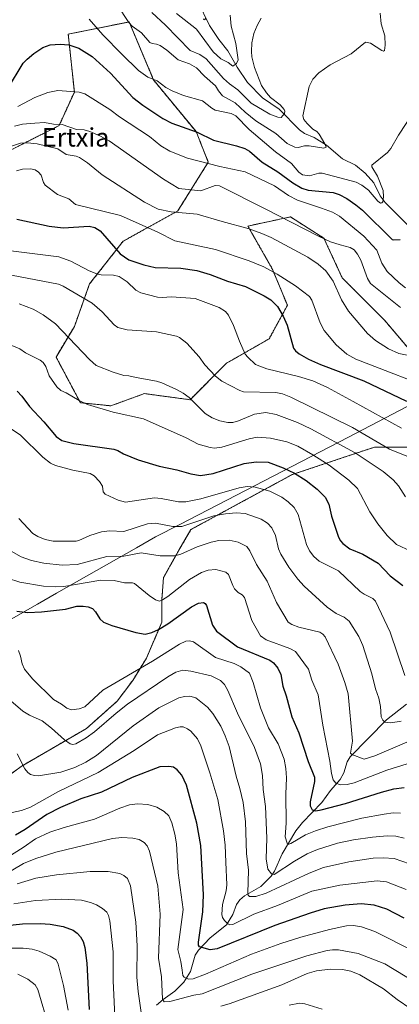
# Model space of a CAD drawing. Units: metres. Extents: x 658117 to 661592, y 4751073 to 4753465.
# Drawn here: x 658759 to 658925, y 4752485 to 4752913 of the extents above; entities that cross this region are included whole.
import ezdxf
from ezdxf.enums import TextEntityAlignment as Align

# ---------------------------------------------------------------- set-up
doc = ezdxf.new("R2010")
doc.units = ezdxf.units.M
doc.header["$MEASUREMENT"] = 0
doc.linetypes.add('TRAZOS', pattern=[0.75, 0.5, -0.25])
for name, color, linetype, lineweight in [('Arbolado forestal', 92, 'TRAZOS', 0), ('Arbolado forestal CxS', 92, 'Continuous', 0), ('Corriente natural lineal', 142, 'Continuous', 13), ('Curva de nivel maestra', 36, 'Continuous', 30), ('Curva de nivel normal', 36, 'Continuous', 0), ('Municipio', 9, 'Continuous', 13), ('Municipio CxS', 142, 'Continuous', 0), ('Texto cartográfico', 19, 'Continuous', 0)]:
    doc.layers.add(name, color=color, linetype=linetype, lineweight=lineweight)
doc.styles.add('Arial', font='txt', dxfattribs={"height": 0.2})

# ---------------------------------------------------------------- blocks, each defined once
blk = doc.blocks.new('*U155')
at = {"layer": 'Arbolado forestal CxS', "color": 92, "linetype": 'Continuous', "lineweight": 0}
for points in [[(658943.1, 4752752.99, 869.01), (658918.22, 4752782.4, 863.22), (658899.69, 4752800.93, 863.08), (658891.75, 4752818.13, 859.56), (658884.96, 4752822.45, 859.34), (658877.2, 4752827.39, 858.69), (658858.67, 4752823.42, 864.47), (658869.26, 4752804.9, 869.46), (658875.87, 4752789.02, 872.87), (658867.93, 4752774.46, 877.17), (658849.41, 4752763.88, 882.45), (658833.53, 4752748, 889.93), (658813.68, 4752750.65, 891.38), (658799.13, 4752745.35, 894.07), (658785.89, 4752746.68, 895.09), (658775.31, 4752766.53, 892.88), (658783.25, 4752779.76, 888.54), (658789.87, 4752798.28, 882.27), (658804.42, 4752816.81, 873.22), (658828.24, 4752830.04, 864.46), (658841.47, 4752851.21, 854.57), (658836.18, 4752864.44, 849.76), (658817.65, 4752886.94, 844.9), (658807.07, 4752912.08, 839.74), (658780.6, 4752906.79, 848.54), (658783.25, 4752881.65, 854.9), (658776.63, 4752867.09, 860.19), (658750.32, 4752853.76, 865.21)], [(658748.97, 4752580.56, 942.68), (658760.15, 4752588.76, 939.77), (658760.15, 4752588.76, 939.77), (658788.47, 4752605.16, 933.28), (658801.89, 4752617.09, 932.97), (658808.6, 4752626.03, 931.13), (658814.56, 4752635.72, 928.65), (658821.27, 4752651.37, 923.82), (658821.27, 4752661.06, 919.79), (658822.01, 4752670.75, 917.03), (658828.72, 4752682.68, 914), (658833.94, 4752691.62, 910.97), (658877.92, 4752715.47, 900.15), (658886.58, 4752718.36, 896.88), (658899.73, 4752722.75, 891.94), (658913.7, 4752727.4, 886.02), (658936.8, 4752727.4, 880.57)]]:
    blk.add_polyline3d(points, dxfattribs=at)
blk = doc.blocks.new('*U165')
at = {"layer": 'Municipio CxS', "color": 142, "linetype": 'Continuous', "lineweight": 0}
blk.add_polyline3d([(659040.714, 4752955.726, 879.287), (659043.145, 4752911.278, 901.667), (659043.057, 4752908.096, 903.24), (659042.087, 4752872.54, 903.637), (659042.073, 4752872.028, 903.523), (659041.242, 4752806.011, 891.513), (659037.261, 4752803.78, 889.19), (658998.009, 4752781.788, 869.336), (658950.329, 4752756.812, 865.992), (658902.446, 4752731.729, 887.059), (658829.045, 4752693.855, 909.346), (658818.585, 4752688.457, 912.146), (658810.232, 4752683.7, 914.238), (658775.534, 4752663.943, 921.132), (658767.258, 4752659.23, 923.207), (658695.409, 4752618.319, 945.254), (658661.915, 4752626.39, 933.493), (658615.307, 4752637.62, 913.634), (658523.738, 4752660.802, 888.518), (658463.585, 4752672.35, 925.726)], dxfattribs=at)
blk = doc.blocks.new('*U166')
at = {"layer": 'Municipio', "color": 9, "linetype": 'Continuous', "lineweight": 13}
blk.add_polyline3d([(658463.58, 4752672.35, 925.73), (658523.74, 4752660.8, 888.52), (658615.31, 4752637.62, 913.63), (658661.91, 4752626.39, 933.49), (658695.41, 4752618.32, 945.25), (658767.26, 4752659.23, 923.21), (658775.53, 4752663.94, 921.13), (658810.23, 4752683.7, 914.24), (658818.58, 4752688.46, 912.15), (658829.04, 4752693.86, 909.35), (658902.45, 4752731.73, 887.06), (658950.33, 4752756.81, 865.99), (658998.01, 4752781.79, 869.34), (659037.26, 4752803.78, 889.19), (659041.24, 4752806.01, 891.51), (659042.07, 4752872.03, 903.52), (659042.09, 4752872.54, 903.64), (659043.06, 4752908.1, 903.24), (659043.14, 4752911.28, 901.67), (659040.71, 4752955.73, 879.29)], dxfattribs=at)
blk = doc.blocks.new('*U167')
at = {"layer": 'Municipio', "color": 9, "linetype": 'Continuous', "lineweight": 13}
blk.add_polyline3d([(658463.58, 4752672.35, 925.73), (658523.74, 4752660.8, 888.52), (658615.31, 4752637.62, 913.63), (658661.91, 4752626.39, 933.49), (658695.41, 4752618.32, 945.25), (658767.26, 4752659.23, 923.21), (658775.53, 4752663.94, 921.13), (658810.23, 4752683.7, 914.24), (658818.58, 4752688.46, 912.15), (658829.04, 4752693.86, 909.35), (658902.45, 4752731.73, 887.06), (658950.33, 4752756.81, 865.99), (658998.01, 4752781.79, 869.34), (659037.26, 4752803.78, 889.19), (659041.24, 4752806.01, 891.51), (659042.07, 4752872.03, 903.52), (659042.09, 4752872.54, 903.64), (659043.06, 4752908.1, 903.24), (659043.14, 4752911.28, 901.67), (659040.71, 4752955.73, 879.29)], dxfattribs=at)
blk = doc.blocks.new('*U168')
at = {"layer": 'Curva de nivel normal', "color": 36, "linetype": 'Continuous', "lineweight": 0}
blk.add_polyline3d([(658755.91, 4752858.08, 865), (658759.8, 4752859.37, 865), (658762.82, 4752859.56, 865), (658767.04, 4752859.13, 865), (658776.07, 4752857.02, 865), (658779.7, 4752854.55, 865), (658784.08, 4752853.76, 865), (658785.44, 4752853.21, 865), (658789, 4752850.86, 865), (658795.38, 4752845.68, 865), (658813.81, 4752833.85, 865), (658819.65, 4752830.76, 865), (658825.29, 4752829.6, 865), (658836.66, 4752828.64, 865), (658847.47, 4752825.37, 865), (658859.3, 4752822.25, 865), (658864.82, 4752820.26, 865), (658868.76, 4752818.45, 865), (658884.73, 4752809.94, 865), (658889.17, 4752806.93, 865), (658892.56, 4752803.91, 865), (658895.7, 4752799.54, 865), (658899.41, 4752791.33, 865), (658902.43, 4752786.44, 865), (658910.63, 4752776.72, 865), (658914.23, 4752773.67, 865), (658919.83, 4752770.07, 865), (658924.35, 4752768.03, 865), (658927.98, 4752767.29, 865)], dxfattribs=at)
blk = doc.blocks.new('*U170')
at = {"layer": 'Curva de nivel normal', "color": 36, "linetype": 'Continuous', "lineweight": 0}
blk.add_polyline3d([(658756.28, 4752568.76, 945), (658760.27, 4752569.54, 945), (658764.15, 4752571.03, 945), (658776.36, 4752577.78, 945), (658793.61, 4752586.12, 945), (658809.2, 4752595.62, 945), (658819.44, 4752602.46, 945), (658827.19, 4752605.44, 945), (658829.23, 4752605.95, 945), (658830.48, 4752605.88, 945), (658832.49, 4752605.09, 945), (658833.92, 4752604.1, 945), (658836.78, 4752600.72, 945), (658838.26, 4752597.64, 945), (658842.09, 4752585.89, 945), (658845.6, 4752574.39, 945), (658848.09, 4752560.78, 945), (658848.81, 4752554.56, 945), (658849.06, 4752547.17, 945), (658849.59, 4752537.27, 945), (658849.22, 4752534.7, 945), (658847.64, 4752528.77, 945), (658847.39, 4752524.34, 945), (658847.71, 4752523.17, 945), (658848.55, 4752521.86, 945), (658849.91, 4752520.41, 945), (658850.83, 4752519.9, 945), (658852.12, 4752520.11, 945), (658861.32, 4752524.51, 945), (658871.59, 4752528.31, 945), (658886.55, 4752534.59, 945), (658898.62, 4752537.12, 945), (658914.89, 4752539.1, 945), (658918.87, 4752538.53, 945), (658927.44, 4752535.21, 945)], dxfattribs=at)
blk = doc.blocks.new('*U177')
at = {"layer": 'Curva de nivel normal', "color": 36, "linetype": 'Continuous', "lineweight": 0}
blk.add_polyline3d([(658925.35, 4752608.32, 910), (658920.78, 4752607.64, 910), (658918.16, 4752607.91, 910), (658917.28, 4752608.78, 910), (658916.58, 4752610.25, 910), (658916.3, 4752614.75, 910), (658915.66, 4752618.41, 910), (658914.19, 4752622.44, 910), (658912.57, 4752628.88, 910), (658908.61, 4752641.19, 910), (658906.87, 4752645.12, 910), (658902.74, 4752651.78, 910), (658900.61, 4752653.5, 910), (658897.12, 4752655.08, 910), (658893.16, 4752657.91, 910), (658883.2, 4752666.95, 910), (658880.36, 4752670.04, 910), (658876.43, 4752675.23, 910), (658872.95, 4752680.89, 910), (658871.94, 4752683.25, 910), (658870.67, 4752689.01, 910), (658869.1, 4752692.31, 910), (658867.24, 4752694.35, 910), (658864.39, 4752696.14, 910), (658857.45, 4752698.64, 910), (658853.52, 4752698.89, 910), (658848.9, 4752698.47, 910), (658843.82, 4752697.5, 910), (658829.9, 4752692.89, 910), (658826.01, 4752692.95, 910), (658818.48, 4752694.33, 910), (658815.06, 4752694.04, 910), (658804.77, 4752690.82, 910), (658798.55, 4752691.05, 910), (658795.08, 4752690.59, 910), (658789.91, 4752688.99, 910), (658785.17, 4752686.86, 910), (658783.99, 4752686.6, 910), (658774.08, 4752686.59, 910), (658770.57, 4752687.31, 910), (658767.4, 4752688.58, 910), (658765.23, 4752689.95, 910), (658759.07, 4752696.35, 910)], dxfattribs=at)
blk = doc.blocks.new('*U178')
at = {"layer": 'Curva de nivel normal', "color": 36, "linetype": 'Continuous', "lineweight": 0}
blk.add_polyline3d([(658927.2, 4752796.65, 855), (658924.41, 4752798.8, 855), (658919.26, 4752803.66, 855), (658916.97, 4752807.24, 855), (658914.69, 4752812.98, 855), (658909.05, 4752819.08, 855), (658898.51, 4752827.76, 855), (658895.41, 4752829.4, 855), (658890.68, 4752831.24, 855), (658880.2, 4752834.64, 855), (658876.38, 4752836.74, 855), (658870.26, 4752840.97, 855), (658857.45, 4752846.91, 855), (658846.51, 4752849.27, 855), (658832.42, 4752852.85, 855), (658824.79, 4752855.93, 855), (658820.81, 4752858.28, 855), (658815.85, 4752862.26, 855), (658802.9, 4752870.82, 855), (658798.63, 4752873.99, 855), (658787.81, 4752880.86, 855), (658785.3, 4752881.56, 855), (658776.01, 4752882.3, 855), (658771.74, 4752881.46, 855), (658766.05, 4752879.26, 855), (658758.7, 4752875.32, 855)], dxfattribs=at)
blk = doc.blocks.new('*U179')
at = {"layer": 'Curva de nivel normal', "color": 36, "linetype": 'Continuous', "lineweight": 0}
blk.add_polyline3d([(658755.97, 4752802.03, 885), (658776.42, 4752798.18, 885), (658778.45, 4752797.33, 885), (658791.01, 4752789.97, 885), (658795.33, 4752786.18, 885), (658800.52, 4752780.52, 885), (658802.12, 4752779.38, 885), (658806.14, 4752778.32, 885), (658818.93, 4752777.47, 885), (658827.64, 4752775.62, 885), (658828.89, 4752775.04, 885), (658832.09, 4752772.57, 885), (658837.55, 4752766.67, 885), (658840.04, 4752763.22, 885), (658844.56, 4752758.3, 885), (658847.38, 4752756.05, 885), (658855.17, 4752752, 885), (658856.85, 4752751.44, 885), (658870.86, 4752751.13, 885), (658873.77, 4752750.56, 885), (658877.4, 4752749.06, 885), (658904.1, 4752735.9, 885), (658920.24, 4752726.56, 885), (658936.06, 4752720.21, 885)], dxfattribs=at)
blk = doc.blocks.new('*U180')
at = {"layer": 'Curva de nivel normal', "color": 36, "linetype": 'Continuous', "lineweight": 0}
blk.add_polyline3d([(658751.4, 4752620.86, 935), (658760.87, 4752612.72, 935), (658763.69, 4752610.99, 935), (658769.3, 4752608.48, 935), (658773.29, 4752605.34, 935), (658778.95, 4752600.2, 935), (658781.42, 4752598.55, 935), (658782.56, 4752598.31, 935), (658783.87, 4752598.52, 935), (658788.35, 4752601.1, 935), (658792.03, 4752603.75, 935), (658801.46, 4752611.91, 935), (658806.35, 4752615.72, 935), (658823.86, 4752627.62, 935), (658827.41, 4752629.6, 935), (658830.42, 4752630.48, 935), (658833.87, 4752630.14, 935), (658842.77, 4752628.03, 935), (658846.73, 4752626.01, 935), (658848.52, 4752624.34, 935), (658849.99, 4752621.73, 935), (658854.12, 4752611.87, 935), (658861.63, 4752596.93, 935), (658864.14, 4752589.8, 935), (658865.06, 4752584.84, 935), (658865.4, 4752578.77, 935), (658866.29, 4752571.25, 935), (658866.88, 4752557.53, 935), (658866.6, 4752548.57, 935), (658867.42, 4752544.12, 935), (658868.91, 4752542, 935), (658870.11, 4752541.75, 935), (658878.94, 4752547.61, 935), (658884.44, 4752550.72, 935), (658888.92, 4752552.64, 935), (658897.6, 4752555.45, 935), (658904.65, 4752556.86, 935), (658912.89, 4752558, 935), (658919.29, 4752558.59, 935), (658923.04, 4752558.42, 935), (658926.65, 4752557.58, 935)], dxfattribs=at)
blk = doc.blocks.new('*U186')
at = {"layer": 'Curva de nivel normal', "color": 36, "linetype": 'Continuous', "lineweight": 0}
blk.add_polyline3d([(658929.54, 4752682.21, 895), (658923.31, 4752685.15, 895), (658919.3, 4752688.96, 895), (658915.21, 4752694.16, 895), (658911.73, 4752699.36, 895), (658906.34, 4752709.39, 895), (658902.56, 4752713.07, 895), (658893.96, 4752719.5, 895), (658886.88, 4752724.11, 895), (658880.37, 4752727.79, 895), (658875.63, 4752729.72, 895), (658868.51, 4752731.37, 895), (658862.79, 4752731.72, 895), (658859.31, 4752731.06, 895), (658847.33, 4752727.32, 895), (658844.22, 4752726.94, 895), (658842.22, 4752727.19, 895), (658837.12, 4752728.74, 895), (658831.83, 4752731.51, 895), (658813.37, 4752739.66, 895), (658800.11, 4752742.6, 895), (658789.03, 4752745.99, 895), (658785.34, 4752747.63, 895), (658779.7, 4752750.95, 895), (658777.38, 4752751.99, 895), (658775.63, 4752753.62, 895), (658772.25, 4752758.44, 895), (658770.8, 4752762.43, 895), (658769.72, 4752764.18, 895), (658768.39, 4752765.2, 895), (658762.04, 4752768.33, 895), (658759.61, 4752770.09, 895), (658753.61, 4752772.55, 895)], dxfattribs=at)
blk = doc.blocks.new('*U190')
at = {"layer": 'Curva de nivel normal', "color": 36, "linetype": 'Continuous', "lineweight": 0}
blk.add_polyline3d([(658926.9, 4752628.24, 905), (658920.51, 4752647.06, 905), (658914.18, 4752660.54, 905), (658913, 4752661.7, 905), (658909.28, 4752663.52, 905), (658907.48, 4752664.77, 905), (658898.01, 4752673.74, 905), (658889.69, 4752677.93, 905), (658887.31, 4752679.86, 905), (658885.48, 4752682.3, 905), (658884.16, 4752685.1, 905), (658880.47, 4752698.08, 905), (658878.82, 4752701.25, 905), (658876.13, 4752703.7, 905), (658873.42, 4752705.62, 905), (658868.21, 4752708.25, 905), (658861.9, 4752709.97, 905), (658858.32, 4752710.27, 905), (658854.85, 4752709.77, 905), (658838.18, 4752704.98, 905), (658831.64, 4752703.59, 905), (658828.47, 4752703.71, 905), (658820.99, 4752705.15, 905), (658818.1, 4752705.36, 905), (658805.49, 4752703.49, 905), (658802.29, 4752704.39, 905), (658796.61, 4752706.91, 905), (658795.74, 4752707.92, 905), (658795.43, 4752710.4, 905), (658794.17, 4752712.48, 905), (658791.87, 4752714.88, 905), (658790.19, 4752715.92, 905), (658782.59, 4752717.36, 905), (658775.12, 4752719.4, 905), (658772.92, 4752720.37, 905), (658769.57, 4752723.02, 905), (658759.85, 4752732.66, 905), (658754.41, 4752736.21, 905)], dxfattribs=at)
blk = doc.blocks.new('*U193')
at = {"layer": 'Curva de nivel normal', "color": 36, "linetype": 'Continuous', "lineweight": 0}
blk.add_polyline3d([(658801.83, 4752919.56, 840), (658806.95, 4752911.87, 840), (658808.34, 4752910.3, 840), (658812.37, 4752907.28, 840), (658816.08, 4752903.18, 840), (658817.03, 4752902.68, 840), (658818.95, 4752902.44, 840), (658820.55, 4752901.85, 840), (658823.45, 4752899.85, 840), (658828.31, 4752895.65, 840), (658833.31, 4752893.86, 840), (658836.32, 4752892.18, 840), (658839.81, 4752888.48, 840), (658844.56, 4752884.26, 840), (658845.89, 4752882.1, 840), (658847.58, 4752880.04, 840), (658853.13, 4752876.94, 840), (658857.44, 4752872.91, 840), (658862.15, 4752869.2, 840), (658870.78, 4752863.57, 840), (658875.82, 4752859.28, 840), (658879.08, 4752857.72, 840), (658880.5, 4752857.5, 840), (658883.27, 4752858.2, 840), (658885.28, 4752858.32, 840), (658891.68, 4752857.3, 840), (658892.68, 4752857.66, 840), (658892.19, 4752859.17, 840), (658889.63, 4752863.33, 840), (658888.65, 4752864.49, 840), (658886.95, 4752865.54, 840), (658884.46, 4752867.93, 840), (658883.06, 4752869.75, 840), (658882.54, 4752871.28, 840), (658885.3, 4752884.03, 840), (658886.88, 4752887.21, 840), (658889.46, 4752889.91, 840), (658894.44, 4752893.42, 840), (658903.56, 4752898.18, 840), (658909.76, 4752903.25, 840), (658911.92, 4752902.83, 840), (658916.91, 4752899.74, 840), (658917.69, 4752899.44, 840), (658918.06, 4752899.64, 840), (658918.37, 4752902, 840), (658918.15, 4752906.05, 840), (658916.56, 4752911.27, 840), (658916.25, 4752915.91, 840)], dxfattribs=at)
blk = doc.blocks.new('*U205')
at = {"layer": 'Curva de nivel normal', "color": 36, "linetype": 'Continuous', "lineweight": 0}
blk.add_polyline3d([(658758.03, 4752847.44, 870), (658760.76, 4752848.18, 870), (658764.25, 4752848.28, 870), (658766.26, 4752847.8, 870), (658767.71, 4752846.87, 870), (658768.78, 4752845.53, 870), (658769.84, 4752842.34, 870), (658770.56, 4752841.19, 870), (658775.98, 4752837.13, 870), (658780.84, 4752835.25, 870), (658783.71, 4752832.79, 870), (658803.25, 4752828.04, 870), (658819.58, 4752820.76, 870), (658827, 4752817.06, 870), (658844.63, 4752813.18, 870), (658859.21, 4752808.39, 870), (658865.62, 4752805.73, 870), (658871.4, 4752802.57, 870), (658879.35, 4752797.5, 870), (658885.4, 4752792.76, 870), (658886.53, 4752791.24, 870), (658890.13, 4752781.36, 870), (658891.81, 4752778.1, 870), (658897.04, 4752771.82, 870), (658901.68, 4752767.78, 870), (658905.67, 4752765.62, 870), (658943.17, 4752751.14, 870)], dxfattribs=at)
blk = doc.blocks.new('*U213')
at = {"layer": 'Curva de nivel normal', "color": 36, "linetype": 'Continuous', "lineweight": 0}
blk.add_polyline3d([(658931.15, 4752873.41, 845), (658924.13, 4752862.92, 845), (658920.83, 4752857.05, 845), (658919.33, 4752855.44, 845), (658912.6, 4752849.91, 845), (658912.62, 4752849.19, 845), (658915.05, 4752845.14, 845), (658917.47, 4752838.81, 845), (658917.63, 4752836.12, 845), (658917.32, 4752834.02, 845), (658916.91, 4752833.53, 845), (658916.3, 4752833.44, 845), (658915.14, 4752834.26, 845), (658911.1, 4752839.07, 845), (658908.18, 4752841.22, 845), (658905.75, 4752842.48, 845), (658890.95, 4752846.4, 845), (658889.51, 4752846.36, 845), (658885.49, 4752845.21, 845), (658882.4, 4752845.74, 845), (658880.83, 4752846.83, 845), (658877.71, 4752850.6, 845), (658870.68, 4752855.62, 845), (658859.28, 4752865.4, 845), (658853.47, 4752871.29, 845), (658851.4, 4752872.25, 845), (658844.51, 4752873.73, 845), (658843, 4752874.56, 845), (658838.89, 4752877.75, 845), (658830.76, 4752880.18, 845), (658825.7, 4752882.17, 845), (658823, 4752883.68, 845), (658819.18, 4752886.44, 845), (658815.17, 4752888.05, 845), (658811.17, 4752891.04, 845), (658803.91, 4752898.02, 845), (658795.67, 4752906.49, 845), (658789.69, 4752913.29, 845)], dxfattribs=at)
blk = doc.blocks.new('*U217')
at = {"layer": 'Curva de nivel normal', "color": 36, "linetype": 'Continuous', "lineweight": 0}
blk.add_polyline3d([(658757.22, 4752866.88, 860), (658760.76, 4752867.7, 860), (658766.03, 4752868.14, 860), (658770.24, 4752868.38, 860), (658774.16, 4752867.74, 860), (658778.02, 4752867.58, 860), (658784.12, 4752865.42, 860), (658787.47, 4752865.26, 860), (658790.02, 4752864.52, 860), (658794.27, 4752862.68, 860), (658798.45, 4752860.41, 860), (658821.98, 4752843.86, 860), (658828.64, 4752839.72, 860), (658838.2, 4752838.79, 860), (658844.39, 4752840.98, 860), (658846.3, 4752840.89, 860), (658866.24, 4752830.98, 860), (658889.35, 4752818.99, 860), (658894.66, 4752816.63, 860), (658898.81, 4752815.27, 860), (658903.18, 4752814.12, 860), (658904.84, 4752813.08, 860), (658906.32, 4752811.26, 860), (658907.81, 4752808.66, 860), (658910.63, 4752800.69, 860), (658911.99, 4752798.5, 860), (658924.96, 4752788.01, 860)], dxfattribs=at)
blk = doc.blocks.new('*U222')
at = {"layer": 'Curva de nivel normal', "color": 36, "linetype": 'Continuous', "lineweight": 0}
blk.add_polyline3d([(658932.61, 4752601.25, 915), (658913.89, 4752593.39, 915), (658909.17, 4752591.91, 915), (658903.91, 4752593.93, 915), (658903.35, 4752594.53, 915), (658904.16, 4752599.73, 915), (658902.27, 4752620.21, 915), (658900.87, 4752625.11, 915), (658897.92, 4752633.11, 915), (658892.21, 4752644.97, 915), (658891.29, 4752646.14, 915), (658889.96, 4752646.97, 915), (658880.77, 4752649.18, 915), (658877.75, 4752650.35, 915), (658876.13, 4752651.44, 915), (658871.11, 4752659.92, 915), (658867.1, 4752669.16, 915), (658862.41, 4752676.41, 915), (658859.51, 4752682.41, 915), (658858.19, 4752684.3, 915), (658854.48, 4752686.17, 915), (658850.54, 4752686.96, 915), (658845.99, 4752686.81, 915), (658842.69, 4752686.18, 915), (658836.63, 4752684.05, 915), (658829.53, 4752680.86, 915), (658826.98, 4752680.22, 915), (658820.49, 4752680.12, 915), (658812.24, 4752681.43, 915), (658804.81, 4752680.1, 915), (658797.4, 4752679.88, 915), (658784.44, 4752676.39, 915), (658777.96, 4752676.13, 915), (658770.03, 4752677, 915), (658764.58, 4752678.13, 915), (658760.18, 4752679.82, 915), (658755.85, 4752682.28, 915)], dxfattribs=at)
blk = doc.blocks.new('*U228')
at = {"layer": 'Curva de nivel maestra', "color": 36, "linetype": 'Continuous', "lineweight": 30}
blk.add_polyline3d([(658754.24, 4752882.95, 850), (658760.95, 4752894.11, 850), (658762.69, 4752895.97, 850), (658765.64, 4752898.39, 850), (658769.59, 4752900.91, 850), (658772.74, 4752902.14, 850), (658777.02, 4752902.42, 850), (658780.87, 4752902.07, 850), (658785.22, 4752900.69, 850), (658790.96, 4752897.11, 850), (658799.01, 4752889.79, 850), (658808.6, 4752879.33, 850), (658813.06, 4752875.88, 850), (658821.73, 4752870.13, 850), (658825.57, 4752868.1, 850), (658836.66, 4752864.2, 850), (658843.67, 4752860.72, 850), (658853.69, 4752858.32, 850), (658857.35, 4752857.08, 850), (658859.39, 4752855.99, 850), (658864.92, 4752851.16, 850), (658871.73, 4752847.01, 850), (658878.26, 4752842.19, 850), (658882.13, 4752839.85, 850), (658884.95, 4752839.04, 850), (658895.78, 4752838.02, 850), (658898.31, 4752837.17, 850), (658901.65, 4752835.41, 850), (658905.68, 4752832.71, 850), (658908.53, 4752830.33, 850), (658921.38, 4752817.62, 850), (658922.13, 4752817.42, 850), (658924.82, 4752817.65, 850)], dxfattribs=at)
blk = doc.blocks.new('*U233')
at = {"layer": 'Curva de nivel maestra', "color": 36, "linetype": 'Continuous', "lineweight": 30}
blk.add_polyline3d([(658758.3, 4752826.4, 875), (658772.25, 4752823.37, 875), (658778.38, 4752822.65, 875), (658789.68, 4752823.43, 875), (658792.15, 4752822.82, 875), (658794.49, 4752821.42, 875), (658803.22, 4752811.43, 875), (658806.93, 4752808.79, 875), (658813.46, 4752806.57, 875), (658818.32, 4752805.38, 875), (658829.52, 4752805.13, 875), (658836.46, 4752804.15, 875), (658842.27, 4752802.42, 875), (658849.86, 4752799.48, 875), (658857.7, 4752797.21, 875), (658865.76, 4752793.19, 875), (658868.59, 4752791.4, 875), (658871.57, 4752788.53, 875), (658874.01, 4752784.35, 875), (658875.72, 4752780.33, 875), (658878.47, 4752770.44, 875), (658879.33, 4752769.24, 875), (658880.99, 4752767.98, 875), (658885.1, 4752765.65, 875), (658890.2, 4752763.31, 875), (658909.12, 4752756.26, 875), (658927.58, 4752747.43, 875)], dxfattribs=at)

msp = doc.modelspace()

# ---------------------------------------------------------------- linework, layer by layer
at = {"layer": 'Arbolado forestal', "color": 92, "linetype": 'TRAZOS', "lineweight": 0}
for points in [[(658750.32, 4752853.76, 865.21), (658776.63, 4752867.09, 860.19), (658783.25, 4752881.65, 854.9), (658780.6, 4752906.79, 848.54), (658807.07, 4752912.08, 839.74), (658817.65, 4752886.94, 844.9), (658836.18, 4752864.44, 849.76), (658841.47, 4752851.21, 854.57), (658828.24, 4752830.04, 864.46), (658804.42, 4752816.81, 873.22), (658789.86, 4752798.28, 882.27), (658783.25, 4752779.76, 888.54), (658775.31, 4752766.53, 892.88), (658785.89, 4752746.68, 895.09), (658799.13, 4752745.35, 894.07), (658813.68, 4752750.65, 891.38), (658833.53, 4752748, 889.93), (658849.41, 4752763.88, 882.45), (658867.93, 4752774.46, 877.17), (658875.87, 4752789.02, 872.87), (658869.26, 4752804.9, 869.46), (658858.67, 4752823.42, 864.47), (658877.2, 4752827.39, 858.69), (658884.96, 4752822.45, 859.34), (658891.75, 4752818.13, 859.56), (658899.69, 4752800.93, 863.08), (658918.21, 4752782.4, 863.22), (658943.1, 4752752.99, 869.01)], [(658750.32, 4752853.76, 865.21), (658776.63, 4752867.09, 860.19), (658783.25, 4752881.65, 854.9), (658780.6, 4752906.79, 848.54), (658807.07, 4752912.08, 839.74), (658817.65, 4752886.94, 844.9), (658836.18, 4752864.44, 849.76), (658841.47, 4752851.21, 854.57), (658828.24, 4752830.04, 864.46), (658804.42, 4752816.81, 873.22), (658789.86, 4752798.28, 882.27), (658783.25, 4752779.76, 888.54), (658775.31, 4752766.53, 892.88), (658785.89, 4752746.68, 895.09), (658799.13, 4752745.35, 894.07), (658813.68, 4752750.65, 891.38), (658833.53, 4752748, 889.93), (658849.41, 4752763.88, 882.45), (658867.93, 4752774.46, 877.17), (658875.87, 4752789.02, 872.87), (658869.26, 4752804.9, 869.46), (658858.67, 4752823.42, 864.47), (658877.2, 4752827.39, 858.69), (658884.96, 4752822.45, 859.34), (658891.75, 4752818.13, 859.56), (658899.69, 4752800.93, 863.08), (658918.21, 4752782.4, 863.22), (658943.1, 4752752.99, 869.01)], [(658936.8, 4752727.4, 880.57), (658913.7, 4752727.4, 886.02), (658899.73, 4752722.75, 891.94), (658886.57, 4752718.36, 896.88), (658877.92, 4752715.47, 900.15), (658833.94, 4752691.62, 910.97), (658828.72, 4752682.68, 914), (658822.01, 4752670.75, 917.03), (658821.27, 4752661.06, 919.79), (658821.27, 4752651.37, 923.82), (658814.56, 4752635.72, 928.65), (658808.6, 4752626.03, 931.13), (658801.89, 4752617.09, 932.97), (658788.47, 4752605.16, 933.28), (658760.15, 4752588.76, 939.77)], [(658936.8, 4752727.4, 880.57), (658913.7, 4752727.4, 886.02), (658899.73, 4752722.75, 891.94), (658886.57, 4752718.36, 896.88), (658877.92, 4752715.47, 900.15), (658833.94, 4752691.62, 910.97), (658828.72, 4752682.68, 914), (658822.01, 4752670.75, 917.03), (658821.27, 4752661.06, 919.79), (658821.27, 4752651.37, 923.82), (658814.56, 4752635.72, 928.65), (658808.6, 4752626.03, 931.13), (658801.89, 4752617.09, 932.97), (658788.47, 4752605.16, 933.28), (658760.15, 4752588.76, 939.77)], [(658760.15, 4752588.76, 939.77), (658748.96, 4752580.56, 942.68)], [(658760.15, 4752588.76, 939.77), (658748.96, 4752580.56, 942.68)]]:
    msp.add_polyline3d(points, dxfattribs=at)
at = {"layer": 'Arbolado forestal CxS', "color": 92, "linetype": 'Continuous', "lineweight": 0}
for points in [[(658750.32, 4752853.76, 865.21), (658776.63, 4752867.09, 860.19), (658783.25, 4752881.65, 854.9), (658780.6, 4752906.79, 848.54), (658807.07, 4752912.08, 839.74), (658817.65, 4752886.94, 844.9), (658836.18, 4752864.44, 849.76), (658841.47, 4752851.21, 854.57), (658828.24, 4752830.04, 864.46), (658804.42, 4752816.81, 873.22), (658789.87, 4752798.28, 882.27), (658783.25, 4752779.76, 888.54), (658775.31, 4752766.53, 892.88), (658785.89, 4752746.68, 895.09), (658785.89, 4752746.68, 895.09), (658799.13, 4752745.35, 894.07), (658813.68, 4752750.65, 891.38), (658833.53, 4752748, 889.93), (658849.41, 4752763.88, 882.45), (658867.93, 4752774.46, 877.17), (658875.87, 4752789.02, 872.87), (658869.26, 4752804.9, 869.46), (658858.67, 4752823.42, 864.47), (658877.2, 4752827.39, 858.69), (658884.96, 4752822.45, 859.34), (658891.75, 4752818.13, 859.56), (658899.69, 4752800.93, 863.08), (658918.22, 4752782.4, 863.22), (658943.1, 4752752.99, 869.01)], [(658936.8, 4752727.4, 880.57), (658913.7, 4752727.4, 886.02), (658899.73, 4752722.75, 891.94), (658886.58, 4752718.36, 896.88), (658877.92, 4752715.47, 900.15), (658833.94, 4752691.62, 910.97), (658828.72, 4752682.68, 914), (658822.01, 4752670.75, 917.03), (658821.27, 4752661.06, 919.79), (658821.27, 4752651.37, 923.82), (658814.56, 4752635.72, 928.65), (658808.6, 4752626.03, 931.13), (658801.89, 4752617.09, 932.97), (658788.47, 4752605.16, 933.28), (658760.15, 4752588.76, 939.77), (658748.97, 4752580.56, 942.68)]]:
    msp.add_polyline3d(points, dxfattribs=at)
at = {"layer": 'Corriente natural lineal', "color": 142, "linetype": 'Continuous', "lineweight": 13}
for points in [[(658948.28, 4752803.64, 852.21), (658918.39, 4752833.69, 845.51), (658916.15, 4752836.54, 844.56), (658913.37, 4752842.24, 844.05), (658909.7, 4752846.36, 843.31), (658905.5, 4752849.88, 842.62), (658899.82, 4752852.68, 841.64), (658892.79, 4752858.5, 839.9), (658887.48, 4752861.89, 839.41), (658883.28, 4752863.7, 837.76), (658881.06, 4752865.19, 837.52), (658872.26, 4752874.23, 834.56), (658865.05, 4752879.13, 833.27), (658858.52, 4752885.72, 832.03), (658853.96, 4752892.45, 830.54), (658849.95, 4752899.51, 827.92), (658845.99, 4752904.47, 825.96), (658842.07, 4752910.5, 825.36), (658831.87, 4752931.47, 821.36)], [(658819.02, 4752484.97, 961.1), (658821.79, 4752487.43, 959.7), (658826.99, 4752491.13, 957.7), (658830.91, 4752495.03, 955.85), (658833.69, 4752499.65, 953.72), (658835.78, 4752506.69, 951.14), (658837.18, 4752508.94, 950.13), (658842.35, 4752514.25, 947.77), (658849.4, 4752519.87, 945.18), (658852.07, 4752524.45, 943.22), (658853.73, 4752528.69, 942.02), (658855.24, 4752530.78, 941.34), (658857.24, 4752532.45, 940.36), (658864.26, 4752536.55, 937.96), (658868.84, 4752541.04, 935.96), (658870.31, 4752543.26, 934.71), (658873.54, 4752550.77, 931.81), (658879.52, 4752560.79, 928.47), (658882.36, 4752564.32, 926.93), (658890.86, 4752573.06, 922.89), (658894.61, 4752578.22, 921.15), (658898.79, 4752583.09, 919), (658900.41, 4752585.91, 917.91), (658901.78, 4752590.68, 916.09), (658903.19, 4752592.92, 915.22), (658919.01, 4752608.98, 909.47), (658927.64, 4752615.75, 906.16)]]:
    msp.add_polyline3d(points, dxfattribs=at)
at = {"layer": 'Curva de nivel maestra', "color": 36, "linetype": 'Continuous', "lineweight": 30}
for points in [[(658840.31, 4752913.55, 825), (658839.98, 4752913.04, 825), (658839.36, 4752913.24, 825)], [(658758.42, 4752751.67, 900), (658760.42, 4752749.53, 900), (658763.69, 4752745.12, 900), (658770.02, 4752738.33, 900), (658775.3, 4752732.05, 900), (658777.87, 4752730.29, 900), (658782.96, 4752728.94, 900), (658800.42, 4752726.56, 900), (658802.22, 4752725.87, 900), (658804.59, 4752724.43, 900), (658810.99, 4752721.91, 900), (658820.09, 4752719.12, 900), (658827.84, 4752717.58, 900), (658833.92, 4752715.85, 900), (658838.07, 4752715.06, 900), (658843.58, 4752716.01, 900), (658857.14, 4752720.26, 900), (658862.27, 4752721.09, 900), (658867.56, 4752720.81, 900), (658874.03, 4752718.48, 900), (658878.9, 4752716.09, 900), (658884, 4752712.89, 900), (658888.84, 4752709.16, 900), (658892.22, 4752705.7, 900), (658893.89, 4752702.56, 900), (658895.01, 4752697.42, 900), (658898.11, 4752688.36, 900), (658898.89, 4752686.72, 900), (658899.9, 4752685.48, 900), (658903.03, 4752683.16, 900), (658908.71, 4752680.98, 900), (658915.35, 4752677.01, 900), (658920.54, 4752671.57, 900), (658925.97, 4752667.37, 900)], [(658758.22, 4752656.13, 925), (658762.97, 4752655.6, 925), (658768.96, 4752655.86, 925), (658779.38, 4752657.06, 925), (658784.36, 4752658.27, 925), (658787.1, 4752658.34, 925), (658789.32, 4752658.05, 925), (658791.12, 4752657.32, 925), (658792.41, 4752655.92, 925), (658794.38, 4752652.78, 925), (658795.88, 4752651.42, 925), (658799.56, 4752649.97, 925), (658810.01, 4752646.84, 925), (658813.97, 4752646.16, 925), (658816.88, 4752646.93, 925), (658819.79, 4752648.2, 925), (658823.85, 4752650.68, 925), (658834.12, 4752658.01, 925), (658837.23, 4752659.61, 925), (658839.33, 4752659.92, 925), (658840.18, 4752659.5, 925), (658840.69, 4752658.68, 925), (658843.24, 4752650.01, 925), (658845.1, 4752647.5, 925), (658854.21, 4752640.67, 925), (658868.29, 4752634.92, 925), (658869.81, 4752633.73, 925), (658871.68, 4752631.35, 925), (658872.96, 4752628.72, 925), (658873.86, 4752623.6, 925), (658875.37, 4752619.36, 925), (658877.77, 4752610.31, 925), (658880.76, 4752603.31, 925), (658884.92, 4752590.81, 925), (658887.6, 4752584.12, 925), (658887.6, 4752582.16, 925), (658885.74, 4752573.29, 925), (658885.81, 4752571.62, 925), (658886.68, 4752569.94, 925), (658888.19, 4752569.48, 925), (658890.54, 4752569.85, 925), (658901.09, 4752572.67, 925), (658916.77, 4752577.6, 925), (658922.12, 4752578.97, 925), (658926.6, 4752579.55, 925)], [(658926.59, 4752522.8, 950), (658919.14, 4752526.68, 950), (658913.55, 4752528.46, 950), (658907.91, 4752528.98, 950), (658901.04, 4752528.48, 950), (658891.88, 4752526.82, 950), (658885.75, 4752524.97, 950), (658870.39, 4752519.56, 950), (658845.35, 4752509.51, 950), (658842.3, 4752509.11, 950), (658837.61, 4752510.33, 950), (658837.19, 4752511.08, 950), (658837.2, 4752512.41, 950), (658839.04, 4752525.61, 950), (658839.39, 4752532.96, 950), (658838.29, 4752554.33, 950), (658836.52, 4752564.03, 950), (658832.06, 4752580.53, 950), (658830.04, 4752584.91, 950), (658827.94, 4752587.27, 950), (658826.37, 4752588.35, 950), (658824.3, 4752588.72, 950), (658820.41, 4752588.55, 950), (658808.35, 4752583.86, 950), (658795.06, 4752577.6, 950), (658786.06, 4752574.64, 950), (658777.16, 4752570.91, 950), (658771.35, 4752567.87, 950), (658761.8, 4752561.28, 950), (658757.7, 4752558.87, 950)], [(658751.13, 4752519.38, 975), (658760.71, 4752520.35, 975), (658768.4, 4752520.55, 975), (658772.77, 4752520.26, 975), (658778.34, 4752519.25, 975), (658782.77, 4752517.65, 975), (658784.52, 4752516.35, 975), (658785.93, 4752514.66, 975), (658787.01, 4752512.67, 975), (658787.83, 4752510.07, 975), (658788.71, 4752503.2, 975), (658789.64, 4752483.21, 975)]]:
    msp.add_polyline3d(points, dxfattribs=at)
at = {"layer": 'Curva de nivel normal', "color": 36, "linetype": 'Continuous', "lineweight": 0}
for points in [[(658816.95, 4752916.12, 835), (658822.89, 4752910.66, 835), (658833.53, 4752899.69, 835), (658837.81, 4752897.88, 835), (658840.54, 4752896.1, 835), (658848.07, 4752887.57, 835), (658850.67, 4752885.23, 835), (658854.33, 4752882.61, 835), (658860.04, 4752876.84, 835), (658868.17, 4752871.96, 835), (658871.64, 4752870.68, 835), (658873.2, 4752870.61, 835), (658874.57, 4752872.34, 835), (658874.77, 4752873.35, 835), (658874.4, 4752874.1, 835), (658872.76, 4752876.05, 835), (658868.58, 4752879.25, 835), (658866.75, 4752881.24, 835), (658864.56, 4752884.5, 835), (658861.59, 4752892.3, 835), (658860.34, 4752896.93, 835), (658860.21, 4752899.25, 835), (658860.42, 4752903.05, 835), (658861.31, 4752907, 835), (658862.65, 4752910.47, 835), (658864.49, 4752913.74, 835)], [(658827.7, 4752915.76, 830), (658836.33, 4752908.92, 830), (658843.55, 4752899.12, 830), (658846.87, 4752896.07, 830), (658850.14, 4752894.41, 830), (658852.17, 4752892.88, 830), (658853.68, 4752894.07, 830), (658854.49, 4752895.59, 830), (658853.41, 4752902.74, 830), (658851.39, 4752910.29, 830), (658851.02, 4752914.97, 830)], [(658751.06, 4752813.28, 880), (658776.52, 4752810.05, 880), (658781.68, 4752808.22, 880), (658789.63, 4752804.05, 880), (658793.09, 4752802.71, 880), (658794.97, 4752802.24, 880), (658800.27, 4752802.07, 880), (658802.68, 4752801.51, 880), (658806.27, 4752799.21, 880), (658809.99, 4752795.54, 880), (658812.13, 4752794.43, 880), (658819.34, 4752792.55, 880), (658821.46, 4752792.38, 880), (658825.44, 4752792.65, 880), (658835.83, 4752791.92, 880), (658846.26, 4752788.07, 880), (658848.89, 4752786.28, 880), (658850.19, 4752784.71, 880), (658852.43, 4752780.19, 880), (658855.02, 4752773.37, 880), (658857.57, 4752767.83, 880), (658858.6, 4752766.42, 880), (658862.03, 4752763.32, 880), (658866.98, 4752761.4, 880), (658880.74, 4752758.03, 880), (658886.89, 4752756.15, 880), (658893.29, 4752753.35, 880), (658904.5, 4752747.17, 880), (658925.43, 4752735.58, 880)], [(658759.22, 4752789.58, 890), (658765.34, 4752787.28, 890), (658769.7, 4752784.83, 890), (658775.06, 4752780.89, 890), (658789.89, 4752765.5, 890), (658792.68, 4752762.87, 890), (658800.18, 4752759.91, 890), (658804.82, 4752758.57, 890), (658806.87, 4752758.44, 890), (658810.05, 4752757.6, 890), (658818.94, 4752756.07, 890), (658821.31, 4752755.31, 890), (658827.72, 4752752.45, 890), (658830.55, 4752750.89, 890), (658833.12, 4752749, 890), (658840.08, 4752742.02, 890), (658843.09, 4752740.18, 890), (658846.42, 4752738.78, 890), (658850.04, 4752738.07, 890), (658852.11, 4752738.15, 890), (658854.56, 4752738.84, 890), (658861.56, 4752741.74, 890), (658866.47, 4752742.43, 890), (658870.93, 4752741.6, 890), (658880.26, 4752738.07, 890), (658885.98, 4752735.4, 890), (658905.39, 4752724.86, 890), (658917.55, 4752716.75, 890), (658921.82, 4752713.13, 890), (658924.12, 4752710.63, 890), (658927.26, 4752705.87, 890)], [(658754.12, 4752670.42, 920), (658759.55, 4752668.78, 920), (658769.89, 4752667.08, 920), (658775.22, 4752666.68, 920), (658778.64, 4752666.93, 920), (658794.74, 4752669.66, 920), (658800.59, 4752669.54, 920), (658805.04, 4752668.47, 920), (658808.55, 4752668.45, 920), (658809.39, 4752668.18, 920), (658815.7, 4752662.89, 920), (658818.5, 4752661.14, 920), (658820.25, 4752660.57, 920), (658821.59, 4752661.06, 920), (658823.84, 4752662.56, 920), (658833.32, 4752669.96, 920), (658838.58, 4752673.01, 920), (658841.47, 4752673.94, 920), (658844.72, 4752674.3, 920), (658849.04, 4752673.12, 920), (658850.33, 4752672.04, 920), (658852.11, 4752667.33, 920), (658852.93, 4752665.93, 920), (658854.39, 4752664.28, 920), (658856.24, 4752663.3, 920), (658857.23, 4752662.1, 920), (658860.39, 4752652.17, 920), (658864.21, 4752645.46, 920), (658866.62, 4752643.75, 920), (658876.9, 4752639.94, 920), (658879.38, 4752638.69, 920), (658885.06, 4752630.98, 920), (658886.43, 4752626.21, 920), (658889.22, 4752619.8, 920), (658891.31, 4752606.7, 920), (658894.3, 4752590.98, 920), (658895, 4752585.69, 920), (658895.7, 4752582.92, 920), (658896.9, 4752581.46, 920), (658898.98, 4752580.68, 920), (658901.8, 4752580.8, 920), (658904.92, 4752581.64, 920), (658919.14, 4752587.03, 920), (658927.88, 4752589.87, 920)], [(658758.93, 4752639.1, 930), (658759.89, 4752636.64, 930), (658760.6, 4752633.23, 930), (658761.6, 4752631.03, 930), (658765.03, 4752626.83, 930), (658774.16, 4752617.74, 930), (658777.64, 4752615.78, 930), (658779.96, 4752614.04, 930), (658782.01, 4752613.33, 930), (658785.4, 4752613.8, 930), (658787.74, 4752614.64, 930), (658795.61, 4752621.89, 930), (658817.25, 4752634.39, 930), (658828.95, 4752641.8, 930), (658831.71, 4752643.12, 930), (658833.26, 4752643.3, 930), (658835.05, 4752642.77, 930), (658844.67, 4752636.06, 930), (658852.71, 4752633.43, 930), (658855.66, 4752631.99, 930), (658859.34, 4752629.22, 930), (658860.92, 4752625.12, 930), (658864.22, 4752614.24, 930), (658867.67, 4752605.46, 930), (658871.85, 4752598.57, 930), (658874.47, 4752591.85, 930), (658875.22, 4752587.88, 930), (658875.54, 4752583.74, 930), (658875.12, 4752576.71, 930), (658875.39, 4752564.03, 930), (658874.96, 4752558.09, 930), (658875.73, 4752555.35, 930), (658876.42, 4752554.95, 930), (658877.36, 4752555.18, 930), (658883.8, 4752558.94, 930), (658888.08, 4752560.74, 930), (658893.48, 4752562.5, 930), (658908.16, 4752566.27, 930), (658917.92, 4752568.05, 930), (658921.91, 4752568.5, 930), (658924.98, 4752568.47, 930)], [(658758.36, 4752594.13, 940), (658761.77, 4752587.69, 940), (658763.01, 4752586.11, 940), (658764.22, 4752585.24, 940), (658765.91, 4752584.74, 940), (658767.66, 4752584.67, 940), (658777.35, 4752586.24, 940), (658783.41, 4752588.31, 940), (658788.19, 4752590.57, 940), (658792.84, 4752593.46, 940), (658808.82, 4752606.42, 940), (658820.03, 4752614.12, 940), (658828.74, 4752618.53, 940), (658831.12, 4752619.14, 940), (658833.44, 4752619.23, 940), (658836.06, 4752618.53, 940), (658841.07, 4752614.51, 940), (658843.47, 4752611.7, 940), (658846.87, 4752606.2, 940), (658848.87, 4752602.04, 940), (658850.6, 4752597.38, 940), (658853.63, 4752584.47, 940), (658855.21, 4752579.18, 940), (658856.63, 4752573.11, 940), (658857.59, 4752564.62, 940), (658858.12, 4752550.91, 940), (658858.96, 4752543.71, 940), (658858.6, 4752533.71, 940), (658858.77, 4752532.77, 940), (658859.38, 4752532.25, 940), (658862.1, 4752532.18, 940), (658866.69, 4752533.65, 940), (658885.35, 4752542.42, 940), (658891.51, 4752544.83, 940), (658902.56, 4752547.23, 940), (658913.18, 4752548.83, 940), (658917.52, 4752549.06, 940), (658922.24, 4752548.66, 940), (658928.94, 4752546.39, 940)], [(658753.23, 4752548.58, 955), (658761.04, 4752553.46, 955), (658766.4, 4752557.22, 955), (658772.65, 4752560.2, 955), (658778.77, 4752562.26, 955), (658792.07, 4752565.78, 955), (658802.98, 4752570.58, 955), (658807.2, 4752571.98, 955), (658810.72, 4752572.51, 955), (658815.16, 4752572.18, 955), (658819.04, 4752571.08, 955), (658822.31, 4752569.17, 955), (658824.26, 4752567.2, 955), (658825.63, 4752564.25, 955), (658826.99, 4752559.32, 955), (658827.62, 4752555.1, 955), (658828.38, 4752542.53, 955), (658830.58, 4752526.56, 955), (658828.23, 4752509.15, 955), (658829.53, 4752503.96, 955), (658830.08, 4752500.25, 955), (658830.47, 4752497.85, 955), (658830.94, 4752497.12, 955), (658832.82, 4752496.36, 955), (658834.93, 4752496.53, 955), (658840.31, 4752498.46, 955), (658860.31, 4752507.24, 955), (658873, 4752511.81, 955), (658881.7, 4752514.56, 955), (658894.16, 4752517.94, 955), (658901.5, 4752519.54, 955), (658904.59, 4752519.63, 955), (658908.03, 4752519.06, 955), (658913.92, 4752516.99, 955), (658930.8, 4752508.45, 955)], [(658936.65, 4752491.86, 960), (658918.27, 4752502.97, 960), (658906.66, 4752507.48, 960), (658898.06, 4752509.02, 960), (658895.4, 4752509.1, 960), (658893.14, 4752508.78, 960), (658884.29, 4752506.5, 960), (658860.44, 4752498.5, 960), (658838.86, 4752489.95, 960), (658835.25, 4752489.31, 960), (658824.82, 4752486.58, 960), (658822.35, 4752486.45, 960), (658821.64, 4752487.68, 960), (658821.08, 4752497.35, 960), (658819.9, 4752505.43, 960), (658820.55, 4752524.61, 960), (658819.47, 4752536.72, 960), (658815.93, 4752551.9, 960), (658814.87, 4752554.18, 960), (658813.59, 4752555.72, 960), (658811.44, 4752556.97, 960), (658808.64, 4752557.58, 960), (658803.86, 4752557.91, 960), (658799.84, 4752557.37, 960), (658775.27, 4752551.53, 960), (658766.48, 4752548.77, 960), (658761.14, 4752546.54, 960), (658751.94, 4752541.11, 960)], [(658758.45, 4752537.79, 965), (658766.49, 4752540.26, 965), (658775.45, 4752541.6, 965), (658790.12, 4752543.1, 965), (658797.9, 4752543.13, 965), (658802.97, 4752542.27, 965), (658804.76, 4752541.4, 965), (658806.35, 4752540.01, 965), (658807.64, 4752536.89, 965), (658809.94, 4752521.13, 965), (658810.51, 4752510.76, 965), (658810.43, 4752497.14, 965), (658810.94, 4752491, 965), (658812.35, 4752481.82, 965)], [(658756.93, 4752529.09, 970), (658766.41, 4752530.56, 970), (658777.88, 4752531.06, 970), (658786.3, 4752530.57, 970), (658790.22, 4752529.66, 970), (658792.85, 4752528.59, 970), (658795.53, 4752527.02, 970), (658797.33, 4752525.42, 970), (658798.16, 4752523.93, 970), (658798.66, 4752521.62, 970), (658800.08, 4752508.2, 970), (658800.08, 4752495.63, 970), (658801, 4752477.22, 970)], [(658755.67, 4752509.8, 980), (658761, 4752509.76, 980), (658764.95, 4752509.3, 980), (658767.98, 4752508.46, 980), (658772.79, 4752506.3, 980), (658775.35, 4752504.66, 980), (658776.26, 4752502.85, 980), (658778.6, 4752493.51, 980), (658780.6, 4752482.87, 980)], [(658758.71, 4752498.53, 985), (658763.07, 4752496.28, 985), (658766.25, 4752493.92, 985), (658767.32, 4752491.84, 985), (658772.22, 4752475.59, 985)], [(658846.98, 4752484.61, 965), (658850.6, 4752485.55, 965), (658873.38, 4752493.91, 965), (658884.5, 4752498.74, 965), (658888.5, 4752500, 965), (658894.49, 4752500.67, 965), (658899.79, 4752500.48, 965), (658903.4, 4752499.73, 965), (658907.28, 4752498.2, 965), (658917.61, 4752492.06, 965), (658923.56, 4752487.46, 965), (658929.53, 4752483.41, 965)], [(658876.6, 4752485.05, 970), (658881.09, 4752485.91, 970), (658883.37, 4752485.59, 970), (658890.98, 4752483.27, 970)]]:
    msp.add_polyline3d(points, dxfattribs=at)
at = {"layer": 'Municipio CxS', "color": 142, "linetype": 'Continuous', "lineweight": 0}
msp.add_polyline3d([(658463.58, 4752672.35, 925.73), (658523.74, 4752660.8, 888.52), (658615.31, 4752637.62, 913.63), (658661.91, 4752626.39, 933.49), (658695.41, 4752618.32, 945.25), (658767.26, 4752659.23, 923.21), (658775.53, 4752663.94, 921.13), (658810.23, 4752683.7, 914.24), (658818.59, 4752688.46, 912.15), (658829.05, 4752693.86, 909.35), (658902.45, 4752731.73, 887.06), (658950.33, 4752756.81, 865.99), (658998.01, 4752781.79, 869.34), (659037.26, 4752803.78, 889.19), (659041.24, 4752806.01, 891.51), (659042.07, 4752872.03, 903.52), (659042.09, 4752872.54, 903.64), (659043.06, 4752908.1, 903.24), (659043.15, 4752911.28, 901.67), (659040.71, 4752955.73, 879.29)], dxfattribs=at)

# ---------------------------------------------------------------- block references
at = {"layer": 'Arbolado forestal CxS', "color": 92, "linetype": 'Continuous', "lineweight": 0}
msp.add_blockref('*U155', (0, 0), dxfattribs=at)
at = {"layer": 'Curva de nivel maestra', "color": 36, "linetype": 'Continuous', "lineweight": 30}
for name in ['*U233', '*U228']:
    msp.add_blockref(name, (0, 0), dxfattribs=at)
at = {"layer": 'Curva de nivel normal', "color": 36, "linetype": 'Continuous', "lineweight": 0}
for name in ['*U222', '*U180', '*U170', '*U205', '*U168', '*U217', '*U178', '*U213', '*U179', '*U186', '*U190', '*U177', '*U193']:
    msp.add_blockref(name, (0, 0), dxfattribs=at)
at = {"layer": 'Municipio', "color": 9, "linetype": 'Continuous', "lineweight": 13}
for name in ['*U166', '*U167']:
    msp.add_blockref(name, (0, 0), dxfattribs=at)
at = {"layer": 'Municipio CxS', "color": 142, "linetype": 'Continuous', "lineweight": 0}
msp.add_blockref('*U165', (0, 0), dxfattribs=at)

# ---------------------------------------------------------------- texts
at = {"layer": 'Texto cartográfico', "color": 19, "linetype": 'Continuous', "lineweight": 0, "style": 'Arial'}
msp.add_text('Ertxia', height=8, dxfattribs=at).set_placement((658783.8, 4752861.95), align=Align.MIDDLE_CENTER)

doc.saveas('drawing.dxf')
